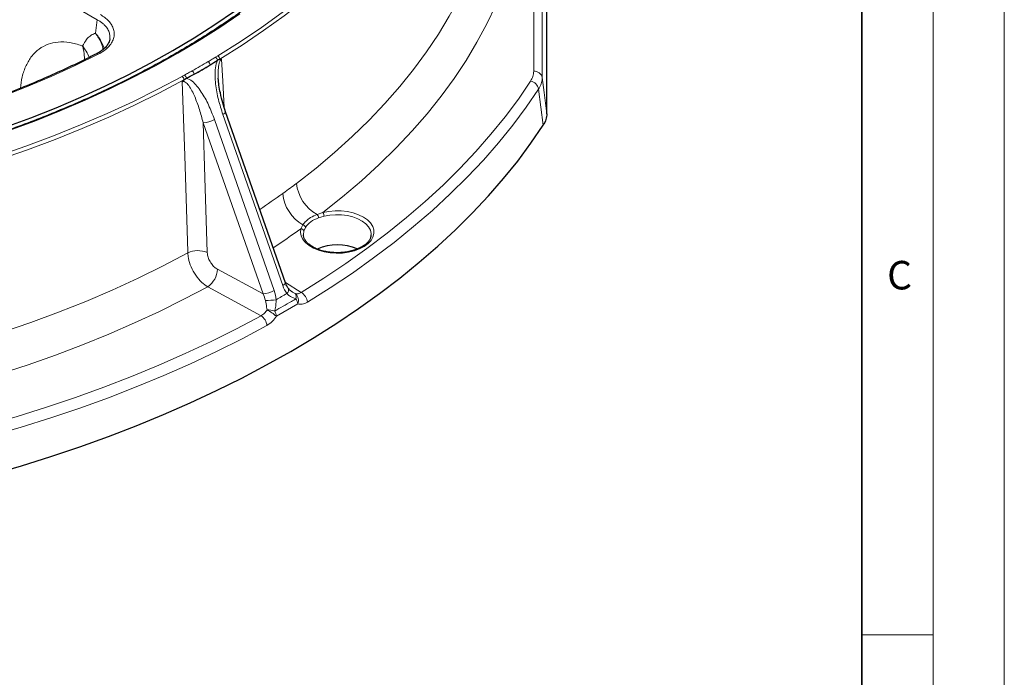
# Model space of a CAD drawing. Units: millimetres. Extents: x 0 to 420, y 0 to 297.
# Drawn here: x 351 to 420, y 146 to 192 of the extents above; entities that cross this region are included whole.
import ezdxf

# ---------------------------------------------------------------- set-up
doc = ezdxf.new("R2010")
doc.units = ezdxf.units.MM
doc.styles.add('SLDTEXTSTYLE0', font='TXT', dxfattribs={"width": 0.605})

msp = doc.modelspace()

# ---------------------------------------------------------------- linework, layer by layer
at = {"color": 7, "linetype": 'Continuous', "lineweight": 18}
for p, q in [((420, 0), (420, 297)), ((415, 292), (415, 5)), ((410, 148.5), (415, 148.5))]:
    msp.add_line(p, q, dxfattribs=at)
at = {"color": 7, "linetype": 'Continuous', "lineweight": 35}
msp.add_line((410, 5), (410, 287), dxfattribs=at)
at = {"color": 7, "linetype": 'Continuous', "lineweight": 25}
for p, q in [((387.9012, 185.0512), (387.9012, 214.8937)), ((362.4421, 187.4252), (362.6204, 187.5467)), ((369.561, 173.1953), (365.361, 185.1886)), ((375.5689, 176.482), (375.5759, 176.5479))]:
    msp.add_line(p, q, dxfattribs=at)
at = {"color": 8, "linetype": 'Continuous', "lineweight": 18}
for p, q in [((356.3632, 191.6431), (341.9354, 199.9721)), ((386.9826, 188.0246), (386.9826, 195.1879)), ((387.5793, 194.7492), (387.5793, 187.5858)), ((356.2409, 190.6878), (356.3632, 191.6431)), ((364.644, 189.0077), (364.8119, 189.111)), ((387.6465, 184.2427), (387.3235, 186.7757)), ((364.5784, 184.6499), (368.7783, 172.6566)), ((369.3731, 173), (365.1732, 184.9933)), ((367.9891, 172.4089), (363.7891, 184.4022)), ((371.7806, 177.9919), (372.1943, 178.1244)), ((372.2721, 177.8635), (371.8769, 177.7484)), ((370.6516, 176.9845), (370.7859, 177.2569)), ((370.9595, 177.0705), (370.8489, 176.8119)), ((364.7956, 174.1411), (367.9891, 172.4089)), ((367.8517, 170.8877), (364.1109, 172.9168)), ((369.558, 173.2036), (370.6748, 172.5175)), ((370.06, 172.5437), (370.2546, 172.4352)), ((370.4237, 171.7108), (368.9272, 170.8469))]:
    msp.add_line(p, q, dxfattribs=at)
at = {"color": 8, "linetype": 'Continuous', "lineweight": 18, "flags": 128}
for points in [[(364.8119, 189.111), (366.3741, 190.0936), (367.878, 191.106), (369.3218, 192.1472), (370.7038, 193.216), (372.0226, 194.311), (373.2765, 195.4312), (374.4642, 196.5751), (375.5843, 197.7416), (376.6356, 198.9292), (377.6168, 200.1366), (378.5268, 201.3625), (379.3646, 202.6054), (380.1292, 203.8639), (380.8198, 205.1367), (381.4355, 206.4221), (381.9757, 207.7188), (382.4397, 209.0254)], [(382.636, 208.8494), (382.1706, 207.539), (381.6289, 206.2385), (381.0113, 204.9493), (380.3188, 203.6729), (379.5519, 202.4107), (378.7117, 201.1641), (377.799, 199.9347), (376.815, 198.7237), (375.7606, 197.5326), (374.6372, 196.3628), (373.4461, 195.2155), (372.1885, 194.0921), (370.8659, 192.9938), (369.4798, 191.9219), (368.0318, 190.8777), (366.5236, 189.8623), (364.9568, 188.8769)], [(370.3389, 180.1677), (371.707, 181.2391), (373.0127, 182.3361), (374.2545, 183.4576), (375.431, 184.6023), (376.541, 185.7689), (377.5832, 186.9561), (378.5565, 188.1628), (379.4598, 189.3874), (380.2921, 190.6286), (381.0524, 191.8852), (381.74, 193.1557), (382.354, 194.4386), (382.8939, 195.7326), (383.3589, 197.0363)], [(385.3317, 195.306), (384.8611, 193.9802), (384.3153, 192.6641), (383.6949, 191.359), (383.0005, 190.0664), (382.233, 188.7876), (381.3931, 187.5241), (380.4818, 186.2772), (379.5, 185.0483), (378.4489, 183.8386), (377.3294, 182.6496), (376.143, 181.4824), (374.8907, 180.3383), (373.574, 179.2186), (372.1943, 178.1244)], [(366.3586, 192.0601), (364.9591, 191.108), (363.5064, 190.1829), (362.0021, 189.2856), (360.4479, 188.4173), (358.8453, 187.5786), (357.1961, 186.7707), (355.5021, 185.9943), (353.765, 185.2503), (351.9868, 184.5394), (350.1692, 183.8625)], [(356.4332, 189.2259), (354.8003, 188.4255), (353.1208, 187.6579), (351.3968, 186.924), (349.6301, 186.2246)], [(365.0725, 188.8812), (365.1598, 187.3253), (365.2629, 185.4865)], [(327.8082, 177.4873), (330.0714, 177.7552), (332.3177, 178.067), (334.5444, 178.4224), (336.749, 178.8211), (338.9291, 179.2625), (341.0821, 179.7461), (343.2056, 180.2715), (345.2972, 180.8379), (347.3544, 181.4448), (349.375, 182.0914), (351.3566, 182.7771), (353.297, 183.501), (355.1939, 184.2623), (357.0452, 185.0601), (358.8488, 185.8936), (360.6026, 186.7617), (362.3046, 187.6636)], [(362.4421, 187.4252), (360.7351, 186.5207), (358.9762, 185.65), (357.1674, 184.8141), (355.3106, 184.014), (353.4082, 183.2504), (351.4622, 182.5244), (349.4748, 181.8368), (347.4483, 181.1883), (345.3851, 180.5796), (343.2874, 180.0115), (341.1577, 179.4847), (338.9984, 178.9996), (336.8119, 178.5569), (334.6009, 178.1571), (332.3676, 177.8006), (330.1148, 177.4878), (327.845, 177.2192)], [(362.7087, 175.2859), (362.7059, 175.3717), (362.4912, 182.1098), (362.3258, 187.2956)], [(370.6748, 172.5175), (372.2634, 173.5139), (373.7983, 174.538), (375.2781, 175.5887), (376.7014, 176.6652), (378.0668, 177.7664), (379.3731, 178.8912), (380.619, 180.0386), (381.8034, 181.2076), (382.9251, 182.3969), (383.9831, 183.6056), (384.9764, 184.8324), (385.904, 186.0762), (386.7652, 187.3359)], [(387.5793, 187.5858), (387.7134, 186.5297), (387.9012, 185.0512)], [(387.3235, 186.7757), (386.4557, 185.5062), (385.5208, 184.2526), (384.5197, 183.0162), (383.4535, 181.7982), (382.323, 180.5995), (381.1294, 179.4215), (379.8738, 178.2651), (378.5573, 177.1315), (377.1812, 176.0217), (375.7469, 174.9369), (374.2555, 173.8779), (372.7086, 172.8458), (371.1076, 171.8416)], [(365.361, 185.1886), (365.3617, 185.1626), (365.3432, 185.1262), (365.3045, 185.0848), (365.2472, 185.04), (365.1732, 184.9933)], [(363.7891, 184.4022), (363.9108, 180.5676), (364.0773, 175.3163)], [(372.1943, 178.1244), (372.6104, 178.2028), (373.0435, 178.2393), (373.481, 178.2331), (373.9104, 178.1842), (374.3194, 178.0941), (374.696, 177.9654), (375.0294, 177.8018), (375.3102, 177.6079), (375.5301, 177.3895), (375.6828, 177.1527), (375.764, 176.9044), (375.7712, 176.6518), (375.7043, 176.4021), (375.5653, 176.1625), (375.358, 175.94), (375.0886, 175.7409), (374.7647, 175.5709), (374.3956, 175.4351), (373.9921, 175.3372), (373.5658, 175.2802), (373.1288, 175.2656), (372.6939, 175.2938), (372.2735, 175.3641), (371.8798, 175.4745), (371.5241, 175.6217), (371.2166, 175.8015), (370.9663, 176.0088), (370.7802, 176.2375), (370.6639, 176.4811), (370.6206, 176.7325), (370.6516, 176.9845)], [(375.5759, 176.5479), (375.5757, 176.6526), (375.5228, 176.8915), (375.3985, 177.1214), (375.2065, 177.3352), (374.9527, 177.5264), (374.645, 177.689), (374.2928, 177.8181), (373.907, 177.9097), (373.4993, 177.961), (373.0824, 177.9703), (372.6691, 177.9375), (372.2721, 177.8635)], [(370.8489, 176.8119), (370.8205, 176.5716), (370.8209, 176.562)], [(328.0601, 165.113), (330.33, 165.3829), (332.583, 165.6965), (334.8165, 166.0534), (337.0282, 166.4531), (339.2155, 166.8953), (341.376, 167.3794), (343.5072, 167.9049), (345.6069, 168.4712), (347.6726, 169.0777), (349.7021, 169.7237), (351.693, 170.4085), (353.6432, 171.1313), (355.5505, 171.8913), (357.4128, 172.6877), (359.2279, 173.5195), (360.9938, 174.3859), (362.7087, 175.2859)], [(364.1109, 172.9168), (362.4429, 172.0387), (360.7275, 171.1914), (358.9667, 170.376), (357.162, 169.593), (355.3153, 168.8435), (353.4284, 168.128), (351.5033, 167.4474), (349.5419, 166.8022), (347.5461, 166.1932), (345.5179, 165.6209), (343.4594, 165.0859), (341.3726, 164.5889), (339.2596, 164.1301), (337.1225, 163.7102), (334.9635, 163.3295), (332.7847, 162.9884), (330.5883, 162.6873), (328.3765, 162.4265)], [(369.561, 173.1953), (369.5616, 173.1693), (369.5431, 173.1329), (369.5045, 173.0915), (369.4471, 173.0467), (369.3731, 173)], [(342.1827, 161.599), (344.3647, 162.0961), (346.5193, 162.6316), (348.6445, 163.205), (350.7381, 163.8158), (352.7984, 164.4633), (354.8233, 165.1471), (356.8109, 165.8663), (358.7594, 166.6204), (360.6668, 167.4087), (362.5316, 168.2303), (364.3517, 169.0846), (366.1257, 169.9707), (367.8517, 170.8877)], [(368.2625, 170.1992), (366.523, 169.2749), (364.7352, 168.3819), (362.9008, 167.521), (361.0216, 166.6929), (359.0992, 165.8986), (357.1355, 165.1386), (355.1324, 164.4137), (353.0917, 163.7247), (351.0154, 163.0721), (348.9054, 162.4565), (346.7637, 161.8786), (344.5922, 161.3389), (342.3932, 160.8379)]]:
    msp.add_lwpolyline(points, dxfattribs=at)
at = {"color": 7, "linetype": 'Continuous', "lineweight": 25, "flags": 128}
for points in [[(349.8976, 184.0957), (351.7041, 184.7682), (353.4716, 185.4744), (355.1981, 186.2137), (356.8818, 186.9851), (358.5208, 187.7879), (360.1135, 188.6213), (361.6581, 189.4842), (363.153, 190.3759), (364.5965, 191.2954), (365.9872, 192.2416)], [(348.9342, 159.7572), (351.0363, 160.3678), (353.1052, 161.0149), (355.1392, 161.6981), (357.1362, 162.4167), (359.0944, 163.17), (361.0121, 163.9573), (362.8874, 164.7778), (364.7187, 165.6309), (366.5042, 166.5158), (368.2422, 167.4316), (369.9313, 168.3774), (371.5697, 169.3525), (373.1561, 170.3559), (374.6888, 171.3866), (376.1666, 172.4438), (377.5881, 173.5264), (378.9518, 174.6334), (380.2567, 175.7639), (381.5014, 176.9167), (382.6848, 178.0909), (383.8059, 179.2853), (384.8636, 180.4988), (385.8568, 181.7303), (386.7848, 182.9787), (387.6465, 184.2427)]]:
    msp.add_lwpolyline(points, dxfattribs=at)
at = {"color": 8, "linetype": 'Continuous', "lineweight": 18}
for centre, radius, start, end in [((356.347, 189.1267), 0.1314, 48.985302, 112.20392), ((331.3263, 244.2358), 64.4984, 299.420741, 300.573882), ((363.9706, 188.4445), 0.3065, 4.5765, 57.942319), ((364.4799, 188.7455), 0.3092, 9.459331, 57.961618), ((364.6549, 188.852), 0.3029, 4.712417, 58.76773), ((362.837, 187.7943), 0.3127, 4.356949, 56.584427), ((331.3734, 244.1626), 64.6867, 299.420741, 300.573882), ((387.0256, 187.4579), 0.5683, 13.00921, 94.3429), ((362.1263, 187.4019), 0.3166, 4.222885, 55.738769), ((362.3073, 187.4972), 0.317, 8.997618, 56.194566), ((386.6285, 186.6413), 0.7079, 10.941415, 78.864781), ((363.6126, 186.3459), 1.9517, 275.189785, 299.658913), ((373.1335, 180.4538), 2.8092, 185.845576, 241.209634), ((336.2381, 225.3675), 56.6213, 303.831035, 305.813008), ((372.2142, 179.733), 2.8585, 185.651563, 240.022885), ((371.5011, 177.7404), 0.3759, 1.207099, 41.972966), ((371.7526, 177.8507), 0.5197, 1.414264, 31.790775), ((336.3135, 225.1897), 59.1848, 303.176294, 305.463445), ((370.6451, 176.778), 0.2066, 9.420043, 88.204714), ((370.7322, 177.0328), 0.2305, 9.416495, 76.517304), ((363.4264, 173.8), 1.6502, 66.768701, 115.782643), ((363.2141, 174.2219), 1.5836, 304.495398, 357.075006), ((369.4511, 172.6951), 0.3338, 310.222039, 17.534643), ((367.8125, 174.3526), 1.9517, 275.189785, 299.658913), ((369.8981, 172.209), 0.4222, 341.524718, 32.385809), ((369.8796, 171.9657), 0.6009, 334.900748, 51.381002), ((369.5365, 171.6097), 0.8929, 6.501885, 31.420589), ((370.1995, 171.7366), 0.9142, 6.598272, 58.671833), ((367.7959, 183.909), 11.9577, 271.707658, 275.344294), ((367.3129, 170.0995), 0.9549, 5.994073, 55.644443), ((368.3469, 169.8499), 1.4407, 71.330939, 93.13133), ((366.7977, 168.3805), 3.2585, 49.192324, 63.175435), ((368.0129, 170.7538), 0.9191, 5.815855, 30.102019)]:
    msp.add_arc(centre, radius, start, end, dxfattribs=at)
at = {"color": 7, "linetype": 'Continuous', "lineweight": 25}
msp.add_arc((373.1988, 172.3249), 3.5284, 66.646442, 113.381065, dxfattribs=at)
for start_param, end_param in [(3.2360731, 3.2479325), (3.2102913, 3.2360731), (3.1984319, 3.2102913)]:
    msp.add_ellipse((319.7475, 313.6894), major_axis=(-40.2582, 127.1962), ratio=0.3708514, start_param=start_param, end_param=end_param, dxfattribs=at)
at = {"color": 8, "linetype": 'Continuous', "lineweight": 18}
for centre, major_axis, ratio, start_param, end_param in [((370.4961, 173.6793), (-0.1977, 1.7672), 0.7047013, 1.8854419, 2.2661646), ((367.2588, 172.0259), (-0.5688, 1.1491), 0.6430743, 4.3467053, 4.727428), ((367.6372, 172.0289), (-0.2626, 1.7434), 0.7168748, 4.5901979, 4.9709206)]:
    msp.add_ellipse(centre, major_axis=major_axis, ratio=ratio, start_param=start_param, end_param=end_param, dxfattribs=at)
at = {"color": 7, "linetype": 'Continuous', "lineweight": 25}
for points, knots in [([(378.5438, 205.5055), (378.5125, 205.4409), (378.2988, 204.999), (377.8439, 204.1896), (377.1765, 203.0794), (376.4442, 201.9825), (375.6549, 200.899), (374.8074, 199.83), (373.9031, 198.7766), (372.9427, 197.7397), (371.9271, 196.7204), (370.8573, 195.7195), (369.7342, 194.7381), (368.559, 193.7771), (367.3327, 192.8374), (366.0565, 191.9199), (364.7316, 191.0255), (363.3593, 190.1551), (361.9409, 189.3094), (360.4778, 188.4893), (358.9712, 187.6957), (357.4228, 186.9292), (355.8339, 186.1906), (354.206, 185.4806), (352.5407, 184.8), (350.8397, 184.1493), (349.1045, 183.5292), (347.3368, 182.9403), (345.5383, 182.3832), (343.7107, 181.8584), (341.8558, 181.3664), (339.9753, 180.9077), (338.0711, 180.4827), (336.1449, 180.0919), (334.1986, 179.7357), (332.2342, 179.4143), (330.2534, 179.1281), (328.2581, 178.8773), (326.2504, 178.6623), (324.232, 178.4831), (322.205, 178.3401), (320.1712, 178.2333), (318.1327, 178.1628), (316.0914, 178.1287), (314.0492, 178.131), (312.0081, 178.1697), (309.9702, 178.2453), (308.1862, 178.3417), (307.0838, 178.4209), (306.6569, 178.4516)], [0, 0, 0, 0, 0.00374852, 0.02560968, 0.04746525, 0.06931563, 0.09116129, 0.11300275, 0.13484056, 0.15667525, 0.17850735, 0.20033733, 0.22216563, 0.24399265, 0.26581874, 0.28764418, 0.30946923, 0.33129411, 0.35311896, 0.37494391, 0.39676908, 0.41859456, 0.44042044, 0.46224676, 0.48407357, 0.50590088, 0.52772871, 0.54955706, 0.57138593, 0.5932153, 0.61504515, 0.63687547, 0.65870623, 0.68053741, 0.70236896, 0.72420086, 0.74603309, 0.76786559, 0.78969835, 0.81153132, 0.83336447, 0.85519776, 0.87703116, 0.89886462, 0.92069813, 0.94253163, 0.96436507, 0.98619844, 1, 1, 1, 1]), ([(357.2391, 190.3), (357.2391, 190.2941), (357.2385, 190.2215), (357.1868, 190.0777), (357.0737, 189.8645), (356.8944, 189.6544), (356.6584, 189.4614), (356.4559, 189.3253), (356.3203, 189.263), (356.2936, 189.2507)], [0, 0, 0, 0, 0.0162775, 0.2014928, 0.3996188, 0.5895246, 0.7738568, 0.9554219, 1, 1, 1, 1]), ([(356.2974, 189.2484), (356.0358, 189.117), (355.2768, 188.7357), (353.9889, 188.1256), (352.4221, 187.4279), (350.8167, 186.7596), (349.1752, 186.121), (347.4991, 185.5127), (345.7902, 184.9355), (344.05, 184.3898), (342.2805, 183.8764), (340.4833, 183.3956), (338.6604, 182.9481), (336.8137, 182.5342), (334.9448, 182.1544), (333.0559, 181.8091), (331.1488, 181.4987), (329.2254, 181.2234), (327.2877, 180.9836), (325.3377, 180.7794), (323.3774, 180.6112), (321.4087, 180.4791), (319.4337, 180.3832), (317.4544, 180.3236), (315.4728, 180.3005), (313.4909, 180.3136), (311.5108, 180.3635), (309.9647, 180.4299), (309.0795, 180.4805), (308.8517, 180.4935)], [0, 0, 0, 0, 0.020324, 0.0589598, 0.097598, 0.1362376, 0.1748786, 0.2135211, 0.2521652, 0.2908107, 0.3294578, 0.3681062, 0.406756, 0.4454071, 0.4840593, 0.5227127, 0.5613671, 0.6000224, 0.6386786, 0.6773354, 0.7159929, 0.7546508, 0.7933092, 0.8319678, 0.8706266, 0.9092855, 0.9479443, 0.986603, 1, 1, 1, 1]), ([(364.785, 188.7963), (364.8125, 188.8133), (364.8682, 188.8476), (364.9257, 188.8691), (364.9549, 188.8764), (364.9568, 188.8769)], [0, 0, 0, 0, 0.4776236, 0.967251, 1, 1, 1, 1]), ([(364.9568, 188.8769), (364.9764, 188.8807), (365.0161, 188.8883), (365.0536, 188.8852), (365.072, 188.8813), (365.0725, 188.8812)], [0, 0, 0, 0, 0.4865667, 0.9845227, 1, 1, 1, 1]), ([(362.3258, 187.2956), (362.3263, 187.2963), (362.3578, 187.3397), (362.3972, 187.3841), (362.4379, 187.4213), (362.4421, 187.4252)], [0, 0, 0, 0, 0.0155065, 0.897021, 1, 1, 1, 1]), ([(365.3568, 185.1857), (365.2903, 185.3899), (365.1501, 185.8204), (364.9989, 186.4458), (364.8988, 187.0205), (364.8526, 187.3716), (364.8513, 187.5395), (364.8512, 187.5491)], [0, 0, 0, 0, 0.2701311, 0.5692619, 0.7956186, 0.9883838, 1, 1, 1, 1]), ([(387.9012, 185.0512), (387.8907, 184.9154), (387.8693, 184.6393), (387.7216, 184.3763), (387.6465, 184.2427)], [0, 0, 0, 0, 0.4918685, 1, 1, 1, 1]), ([(375.5627, 176.4928), (375.5571, 176.4507), (375.5435, 176.3485), (375.4561, 176.18), (375.3083, 175.9934), (375.0983, 175.8157), (374.8401, 175.658), (374.5386, 175.5244), (374.2012, 175.4186), (373.8364, 175.3441), (373.4541, 175.3034), (373.0645, 175.2979), (372.6784, 175.3278), (372.3065, 175.3921), (371.9591, 175.4887), (371.646, 175.6142), (371.3752, 175.764), (371.154, 175.9326), (370.9859, 176.1135), (370.8772, 176.3007), (370.8246, 176.4495), (370.8271, 176.5358), (370.8278, 176.5597)], [0, 0, 0, 0, 0.0358357, 0.0869555, 0.1412893, 0.1941136, 0.2464073, 0.2986316, 0.3509488, 0.4034121, 0.4559979, 0.5086553, 0.5613243, 0.6139249, 0.6663906, 0.7186629, 0.7707034, 0.8225368, 0.8743134, 0.9263753, 0.9795858, 1, 1, 1, 1]), ([(369.7684, 172.7969), (369.7486, 172.8248), (369.6836, 172.9164), (369.6135, 173.0532), (369.5718, 173.1659), (369.561, 173.1953)], [0, 0, 0, 0, 0.2448746, 0.8034361, 1, 1, 1, 1]), ([(370.0606, 172.5447), (370.0361, 172.5579), (369.9424, 172.6084), (369.8394, 172.6989), (369.7878, 172.7792), (369.7746, 172.7998)], [0, 0, 0, 0, 0.2081314, 0.7967022, 1, 1, 1, 1])]:
    msp.add_open_spline(points, degree=3, knots=knots, dxfattribs=at)
at = {"color": 8, "linetype": 'Continuous', "lineweight": 18}
for points, knots in [([(357.2398, 190.2998), (357.2441, 190.3376), (357.2541, 190.424), (357.2443, 190.5594), (357.2147, 190.7032), (357.1638, 190.8439), (357.093, 190.9815), (357.0011, 191.1166), (356.8818, 191.2556), (356.7316, 191.3957), (356.5822, 191.5075), (356.4566, 191.589), (356.3944, 191.6251), (356.3632, 191.6431)], [0, 0, 0, 0, 0.0764339, 0.1744473, 0.2731757, 0.3688198, 0.465123, 0.5634971, 0.6625835, 0.7791486, 0.8968952, 0.9483976, 1, 1, 1, 1]), ([(356.5752, 192.0019), (356.6838, 191.9337), (356.9008, 191.7973), (357.1715, 191.5493), (357.3853, 191.2681), (357.5211, 190.9565), (357.5632, 190.6365), (357.5137, 190.3173), (357.3707, 190.0073), (357.1401, 189.716), (356.8306, 189.4487), (356.5657, 189.3002), (356.4332, 189.2259)], [0, 0, 0, 0, 0.0891958, 0.1783902, 0.2813338, 0.3842742, 0.4868747, 0.5894727, 0.6921069, 0.7947404, 0.8973696, 1, 1, 1, 1]), ([(355.3335, 189.7897), (355.413, 189.9549), (355.5499, 190.2396), (355.8507, 190.515), (356.0803, 190.6379), (356.2185, 190.6808), (356.2409, 190.6878)], [0, 0, 0, 0, 0.3827711, 0.659724, 0.9447236, 1, 1, 1, 1]), ([(356.8437, 189.6224), (356.827, 189.6814), (356.757, 189.9292), (356.5738, 190.242), (356.3823, 190.5141), (356.2944, 190.6239), (356.2597, 190.6655), (356.2467, 190.6809), (356.242, 190.6864), (356.2409, 190.6878)], [0, 0, 0, 0, 0.15457988, 0.64979011, 0.867795, 0.95230721, 0.98310792, 0.99580719, 1, 1, 1, 1]), ([(356.7645, 189.5565), (356.7592, 189.5882), (356.7106, 189.8754), (356.5388, 190.2217), (356.3439, 190.5402), (356.2753, 190.6398), (356.2506, 190.6743), (356.242, 190.6863), (356.2409, 190.6878)], [0, 0, 0, 0, 0.07824403, 0.71043109, 0.90010374, 0.96511516, 0.99571663, 1, 1, 1, 1]), ([(350.9715, 186.8315), (351.0033, 187.1023), (351.0716, 187.6837), (351.343, 188.4438), (351.7445, 189.1068), (352.2654, 189.615), (352.8909, 189.9504), (353.6111, 190.1117), (354.4114, 190.0768), (355.0033, 189.9184), (355.3129, 189.7977), (355.3335, 189.7897)], [0, 0, 0, 0, 0.10841992, 0.23277763, 0.35711567, 0.4814556, 0.60613377, 0.73081251, 0.86077185, 0.99073016, 1, 1, 1, 1]), ([(355.7966, 188.9985), (355.781, 189.0368), (355.7081, 189.2157), (355.5476, 189.4822), (355.3963, 189.7047), (355.3345, 189.7884), (355.3335, 189.7897)], [0, 0, 0, 0, 0.1438562, 0.672952, 0.9947461, 1, 1, 1, 1]), ([(355.4484, 188.8263), (355.4507, 188.8876), (355.4597, 189.128), (355.4122, 189.4504), (355.3562, 189.7046), (355.3339, 189.7881), (355.3335, 189.7897)], [0, 0, 0, 0, 0.1852997, 0.7273354, 0.9948744, 1, 1, 1, 1]), ([(364.1334, 188.7043), (364.2264, 188.7594), (364.3968, 188.8604), (364.5668, 188.9617), (364.644, 189.0077)], [0, 0, 0, 0, 0.5459179, 1, 1, 1, 1]), ([(365.1732, 184.9933), (365.0626, 185.339), (364.8395, 186.0366), (364.6686, 186.9583), (364.6161, 187.7109), (364.6241, 188.2782), (364.7321, 188.6261), (364.785, 188.7963)], [0, 0, 0, 0, 0.2844666, 0.5739682, 0.7161705, 0.8611568, 1, 1, 1, 1]), ([(365.0725, 188.8812), (365.0613, 188.8721), (365.0385, 188.8535), (365.0025, 188.8086), (364.9665, 188.7464), (364.9175, 188.625), (364.8766, 188.4454), (364.85, 188.21), (364.8404, 187.9658), (364.8421, 187.7434), (364.8497, 187.6051), (364.8528, 187.5491)], [0, 0, 0, 0, 0.03582208, 0.07279136, 0.13262747, 0.19467367, 0.35441111, 0.52010368, 0.69848718, 0.87790262, 1, 1, 1, 1]), ([(362.4837, 187.7605), (362.5794, 187.8141), (362.7548, 187.9122), (362.9297, 188.0106), (363.0092, 188.0553)], [0, 0, 0, 0, 0.54591687, 1, 1, 1, 1]), ([(386.7652, 187.3359), (386.8275, 187.446), (386.9541, 187.6698), (386.973, 187.905), (386.9826, 188.0246)], [0, 0, 0, 0, 0.4918321, 1, 1, 1, 1]), ([(362.3046, 187.6636), (362.3312, 187.6778), (362.3913, 187.7099), (362.4506, 187.7424), (362.4837, 187.7605)], [0, 0, 0, 0, 0.4434836, 1, 1, 1, 1]), ([(363.7891, 184.4022), (363.7062, 184.7211), (363.5405, 185.3586), (363.2656, 186.1031), (363.0111, 186.6583), (362.7957, 187.0166), (362.5924, 187.2504), (362.4196, 187.3215), (362.3513, 187.3026), (362.3258, 187.2956)], [0, 0, 0, 0, 0.2745298, 0.5488095, 0.6801973, 0.8112635, 0.9293718, 0.9735873, 1, 1, 1, 1]), ([(362.6204, 187.5467), (362.7546, 187.4846), (363.0258, 187.359), (363.3624, 186.9916), (363.7626, 186.4475), (364.189, 185.6692), (364.4477, 184.9921), (364.5784, 184.6499)], [0, 0, 0, 0, 0.1388418, 0.280528, 0.426033, 0.7099852, 1, 1, 1, 1]), ([(387.5793, 187.5858), (387.5703, 187.4703), (387.5522, 187.2366), (387.4407, 186.9661), (387.3476, 186.8148), (387.3235, 186.7757)], [0, 0, 0, 0, 0.419888, 0.8497569, 1, 1, 1, 1]), ([(369.3696, 179.4515), (369.3929, 179.4682), (369.7206, 179.7035), (370.0411, 179.9442), (370.3389, 180.1677)], [0, 0, 0, 0, 0.0711413, 1, 1, 1, 1]), ([(370.7859, 177.2569), (370.8553, 177.3477), (370.9963, 177.5322), (371.3265, 177.788), (371.6208, 177.9201), (371.7806, 177.9919)], [0, 0, 0, 0, 0.3067979, 0.6237964, 1, 1, 1, 1]), ([(371.8769, 177.7484), (371.6861, 177.6663), (371.2846, 177.4937), (371.0714, 177.2161), (370.9595, 177.0705)], [0, 0, 0, 0, 0.4752054, 1, 1, 1, 1]), ([(364.1109, 172.9168), (363.9715, 173.0113), (363.673, 173.2136), (363.2583, 173.705), (362.9265, 174.2994), (362.7467, 174.8517), (362.7192, 175.1654), (362.7087, 175.2859)], [0, 0, 0, 0, 0.1949855, 0.4175135, 0.6397707, 0.8616653, 1, 1, 1, 1]), ([(364.7956, 174.1411), (364.7237, 174.1872), (364.5699, 174.2858), (364.3568, 174.5283), (364.1868, 174.8234), (364.0955, 175.0988), (364.0824, 175.256), (364.0773, 175.3163)], [0, 0, 0, 0, 0.1951304, 0.4177318, 0.6399528, 0.8617384, 1, 1, 1, 1]), ([(368.808, 171.2147), (369.2011, 171.4395), (369.7006, 171.725), (370.1935, 172.0137), (370.2985, 172.0752)], [0, 0, 0, 0, 0.7870256, 1, 1, 1, 1]), ([(370.2985, 172.0752), (370.2211, 172.0995), (370.0645, 172.1487), (369.8851, 172.2511), (369.7533, 172.3511), (369.6956, 172.4104), (369.6666, 172.4402)], [0, 0, 0, 0, 0.3270099, 0.6615597, 0.829943, 1, 1, 1, 1]), ([(370.2546, 172.4352), (370.3187, 172.4245), (370.4545, 172.4019), (370.5986, 172.4775), (370.6748, 172.5175)], [0, 0, 0, 0, 0.471192, 1, 1, 1, 1]), ([(368.2682, 171.2884), (368.2604, 171.3567), (368.2364, 171.5684), (368.1862, 171.7998), (368.1523, 171.9566)], [0, 0, 0, 0, 0.3226151, 1, 1, 1, 1]), ([(368.9097, 172.0033), (368.9002, 171.8128), (368.8865, 171.5352), (368.8267, 171.2912), (368.808, 171.2147)], [0, 0, 0, 0, 0.6864132, 1, 1, 1, 1]), ([(371.1076, 171.8416), (370.9814, 171.7791), (370.7426, 171.661), (370.5258, 171.6949), (370.4237, 171.7108)], [0, 0, 0, 0, 0.528938, 1, 1, 1, 1]), ([(367.8517, 170.8877), (367.9347, 170.9396), (368.0916, 171.0378), (368.2116, 171.2081), (368.2682, 171.2884)], [0, 0, 0, 0, 0.528808, 1, 1, 1, 1]), ([(368.9272, 170.8469), (368.8348, 170.7187), (368.6387, 170.4465), (368.3927, 170.2847), (368.2625, 170.1992)], [0, 0, 0, 0, 0.471062, 1, 1, 1, 1])]:
    msp.add_open_spline(points, degree=3, knots=knots, dxfattribs=at)
msp.add_open_spline([(368.9097, 172.0033), (369.0354, 172.0774), (369.2868, 172.2256), (369.54, 172.3687), (369.6666, 172.4402)], degree=3, dxfattribs=at)

# ---------------------------------------------------------------- texts
at = {"color": 7, "linetype": 'Continuous', "lineweight": 18, "insert": (412.6491, 174.728), "char_height": 2, "attachment_point": 2, "style": 'SLDTEXTSTYLE0'}
msp.add_mtext('C', dxfattribs=at)

doc.saveas('drawing.dxf')
